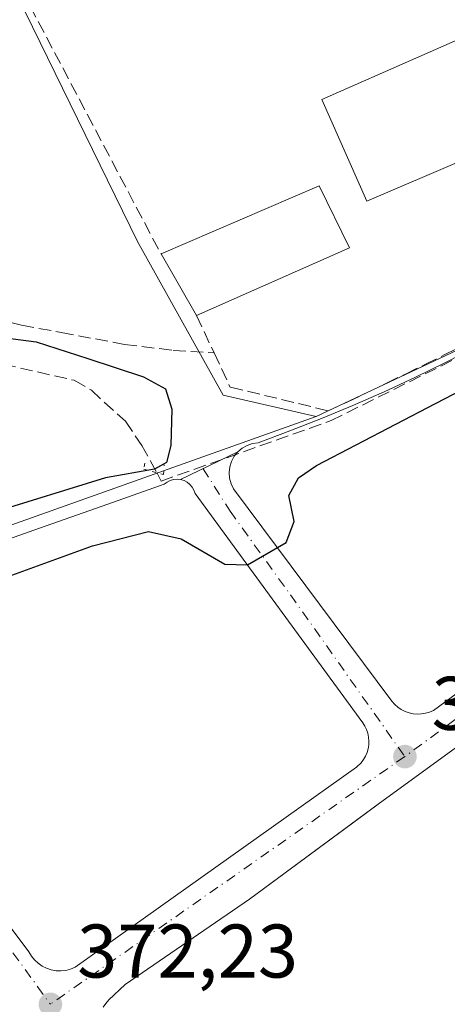
# Model space of a CAD drawing. Units: metres. Extents: x 598153 to 601646, y 4662033 to 4664395.
# Drawn here: x 599739 to 599796, y 4662764 to 4662894 of the extents above; entities that cross this region are included whole.
import ezdxf

# ---------------------------------------------------------------- set-up
doc = ezdxf.new("R2010")
doc.units = ezdxf.units.M
doc.header["$MEASUREMENT"] = 0
for name, pattern in [('DGN Style 3', [2.307223458686699, 1.648016756204785, -0.6592067024819142]), ('DGN Style 4', [2.6384748266838614, 1.318413404963828, -0.6592067024819142, 0.001648016756204785, -0.6592067024819142]), ('DGN Style 5', [1.1536117293433497, 0.4944050268614355, -0.6592067024819142])]:
    doc.linetypes.add(name, pattern=pattern)
for name, color, linetype, lineweight in [('Comarca CxS', 21, 'Continuous', 0), ('Comunidad Autónoma CxS', 142, 'Continuous', 0), ('Corriente artificial lineal', 4, 'DGN Style 3', 13), ('Curva de nivel maestra', 30, 'Continuous', 30), ('Edificación industrial Cxs', 135, 'Continuous', 13), ('Edificación ligera Cxs', 1, 'Continuous', 0), ('Elemento construido', 1, 'Continuous', 0), ('Huerta CxS', 92, 'Continuous', 0), ('Municipio CxS', 4, 'Continuous', 0), ('Muro lineal', 1, 'DGN Style 3', 13), ('Núcleo urbano CxS', 7, 'Continuous', 0), ('Obra de contención lineal', 1, 'DGN Style 3', 13), ('Parque-jardín CxS', 135, 'Continuous', 0), ('Provincia CxS', 1, 'Continuous', 0), ('Puente lineal', 2, 'DGN Style 5', 0), ('Punto de cota en terreno', 7, 'Continuous', 0), ('Rótulo de punto de cota en terreno', 7, 'Continuous', 0), ('Vegetación y arbolados urbanos CxS', 151, 'Continuous', 0), ('Vía urbana Cxs', 4, 'Continuous', 0), ('Vía urbana eje', 4, 'DGN Style 4', 0)]:
    doc.layers.add(name, color=color, linetype=linetype, lineweight=lineweight)
doc.styles.add('Style-Arial', font='txt')

# ---------------------------------------------------------------- blocks, each defined once
blk = doc.blocks.new('*U19')
at = {"layer": 'Núcleo urbano CxS', "color": 7, "linetype": 'Continuous', "lineweight": 0}
for points in [[(599710.2128, 4662817.809900001, 375.6744000000036), (599778.3517000005, 4662842.038899999, 376.3567999999942), (599832.5368999997, 4662867.483700001, 375.8187999999937), (599888.6102999998, 4662905.1797, 375.6356999999989), (599932.8997, 4662926.8521, 375.3552999999956), (599943.1599000003, 4662933.7741, 374.6564999999973), (599949.4181000004, 4662948.7575, 375.2629000000015), (599949.4386999998, 4662948.810900001, 375.2645000000048), (599966.2559000002, 4662989.0669, 375.172900000005)], [(599801.5601000005, 4662801.780099999, 372.8537000000069), (599786.7401000002, 4662791.020099999, 372.7477000000072), (599769.5800999999, 4662778.3301, 372.5412000000069), (599753.1401000004, 4662767.0701, 372.3390999999974), (599751.0100999996, 4662765.040100001, 372.3178999999946), (599750.6201, 4662764.590100001, 372.3122000000003), (599750.2701000003, 4662764.110099999, 372.3061000000016)]]:
    blk.add_polyline3d(points, dxfattribs=at)
blk = doc.blocks.new('5PATER')
at = {"layer": 'Huerta CxS', "linetype": 'Continuous', "lineweight": 0}
h = blk.add_hatch(color=51, dxfattribs=at)
edge = h.paths.add_edge_path()
edge.add_ellipse((0, 0), major_axis=(-0.1095731443231308, -0.1110710700762829), ratio=0.9994222409660322, start_angle=0, end_angle=360)
blk = doc.blocks.new('*U37')
at = {"layer": 'Vía urbana Cxs', "color": 4, "linetype": 'Continuous', "lineweight": 0}
for points in [[(599710.6201, 4662811.170100001, 376.1774000000005), (599740.4600999998, 4662771.380100001, 372.7170000000042), (599740.7901, 4662770.8201, 372.6750000000029), (599741.1901000004, 4662770.3201, 372.6347999999998), (599741.6700999998, 4662769.880100001, 372.5960999999952), (599742.2001, 4662769.5101, 372.559699999998), (599742.7801999999, 4662769.220100001, 372.5255999999936), (599743.3901000004, 4662769.0101, 372.4979000000022), (599744.0301000001, 4662768.9001, 372.4809999999998), (599744.6801000005, 4662768.870100001, 372.4722000000039), (599745.3201000001, 4662768.940099999, 372.4722000000039), (599745.9501999998, 4662769.100099999, 372.4789000000019), (599746.5500999996, 4662769.350099999, 372.4915000000037), (599783.7001, 4662795.7401, 372.9404000000068), (599784.3101000005, 4662796.350099999, 372.946299999996), (599784.6201, 4662796.7601, 372.9483000000037), (599784.8701, 4662797.210100001, 372.9496000000072), (599785.0800999999, 4662797.690099999, 372.9553000000014), (599785.2200999996, 4662798.1801, 372.9680999999982), (599785.3000999996, 4662798.690099999, 372.9811999999947), (599785.3201000001, 4662799.210100001, 372.9955999999947), (599785.2801000001, 4662799.7301, 373.0124999999971), (599785.1700999998, 4662800.2301, 373.0334000000003), (599785.0100999996, 4662800.720100001, 373.0589000000036), (599784.7901, 4662801.190099999, 373.090400000001), (599784.5100999996, 4662801.630100001, 373.1287000000011), (599762.3801999995, 4662831.870100001, 376.2388999999966), (599762.2301000003, 4662832.3201, 376.2525000000023), (599762.0100999996, 4662832.720100001, 376.2644), (599761.7001, 4662833.0801, 376.2638000000007), (599761.3400999998, 4662833.370100001, 376.2461999999941), (599760.9301000005, 4662833.5801, 376.2130999999936), (599760.4801000003, 4662833.720100001, 376.1686999999947), (599768.0201000003, 4662837.360099999, 376.5718999999954), (599767.5401, 4662836.780099999, 376.5234000000055), (599767.1901000004, 4662836.110099999, 376.4529999999941), (599766.9600999998, 4662835.390100001, 376.3761999999988), (599766.8800999997, 4662834.640100001, 376.293399999995), (599766.9301000005, 4662833.890100001, 376.2065000000002), (599767.1300999997, 4662833.1601, 376.114499999996), (599767.4600999998, 4662832.4801, 376.0207999999984), (599788.3701, 4662804.470100001, 372.9940000000061), (599788.7301000003, 4662804.050100001, 372.9615000000049), (599789.1501000002, 4662803.690099999, 372.9330000000046), (599789.6002000002, 4662803.380100001, 372.9085999999952), (599790.1001000004, 4662803.120100001, 372.8874999999971), (599790.6201, 4662802.940099999, 372.8714000000036), (599791.1601, 4662802.8201, 372.8586000000068), (599791.7100999998, 4662802.770099999, 372.849000000002), (599792.2600999996, 4662802.780099999, 372.8417000000045), (599792.8101000005, 4662802.870100001, 372.8696000000054), (599793.3400999998, 4662803.030099999, 372.920299999998), (599793.8502000002, 4662803.2501, 372.9655999999959), (599811.4797999999, 4662816.2075, 373.2565000000032)], [(599801.5601000005, 4662801.780099999, 373.6494999999995), (599786.7401000002, 4662791.020099999, 372.9064999999973), (599785.0054000001, 4662789.737299999, 372.8509999999951), (599769.5800999999, 4662778.3301, 373.2160000000004), (599753.1401000004, 4662767.0701, 373.3657999999996), (599751.0100999996, 4662765.040100001, 372.7605999999942), (599750.6201, 4662764.590100001, 372.6735000000044), (599750.2701000003, 4662764.110099999, 372.5966999999946)]]:
    blk.add_polyline3d(points, dxfattribs=at)

msp = doc.modelspace()

# ---------------------------------------------------------------- linework, layer by layer
at = {"layer": 'Comarca CxS', "color": 21, "linetype": 'Continuous', "lineweight": 0}
msp.add_3dface([(601629.9700007513, 4662081.639983388), (598184.7500007262, 4662032.929983384), (598152.6100007264, 4664346.049983362), (601596.6800007506, 4664394.76998336)], dxfattribs=at)
at = {"layer": 'Comunidad Autónoma CxS', "color": 142, "linetype": 'Continuous', "lineweight": 0}
msp.add_3dface([(601629.9700007513, 4662081.639983388), (598184.7500007262, 4662032.929983384), (598152.6100007264, 4664346.049983362), (601596.6800007506, 4664394.76998336)], dxfattribs=at)
at = {"layer": 'Corriente artificial lineal', "color": 4, "linetype": 'DGN Style 3', "lineweight": 13}
for points in [[(599757.3526999997, 4662834.625600001, 374.8291999999929), (599757.8915999997, 4662833.498500001, 375.101800000004), (599780.3307999996, 4662841.4968, 376.338699999993), (599807.8475000003, 4662855.149300001, 376.0669999999955), (599823.4050000003, 4662863.827600001, 375.5387999999948), (599867.2200999996, 4662890.4977, 375.8010999999969), (599877.0625999998, 4662897.059400001, 375.8078999999998), (599914.6335000005, 4662922.353599999, 375.8822999999975), (599927.0160999997, 4662929.656099999, 376.107799999998), (599934.9535999997, 4662937.9111, 376.1187000000064), (599943.9494000003, 4662950.187799999, 375.9661000000052), (599948.0768999998, 4662959.183700001, 375.7770000000019), (599960.142, 4662981.3029, 374.9572000000044), (599970.0264999997, 4662999.539100001, 375.1609999999928)], [(599737.0800999999, 4662848.940099999, 374.6750000000029), (599746.4424000002, 4662846.810900001, 374.5470999999961), (599748.6924000002, 4662845.4902, 374.5191999999952), (599753.2023999998, 4662841.400599999, 374.1996999999974), (599755.3426999999, 4662838.228399999, 374.3867999999929), (599757.3526999997, 4662834.625600001, 374.8291999999929)]]:
    msp.add_polyline3d(points, dxfattribs=at)
at = {"layer": 'Curva de nivel maestra', "color": 30, "linetype": 'Continuous', "lineweight": 30, "elevation": 375, "flags": 128}
for points in [[(599737.7100000001, 4662820.940099999), (599748.8399999999, 4662824.960100001), (599756.2300000006, 4662826.880100001), (599760.5499999998, 4662825.9001), (599766.3099999996, 4662822.540100001), (599769.2999999998, 4662822.460100001), (599774.4100000003, 4662825.4101), (599775.4500000002, 4662828.1801), (599774.7400000002, 4662831.630100001), (599776.0300000003, 4662833.940099999), (599778.4199999999, 4662835.5701), (599794.1200000001, 4662843.7501), (599811.5199999996, 4662852.780099999), (599817.7800000003, 4662854.4801), (599822.3200000003, 4662853.780099999), (599828.3799999999, 4662856.370100001), (599830.2400000002, 4662861.2301), (599832.2199999997, 4662864.0101), (599835.3799999999, 4662866.300100001), (599856.6500000004, 4662880.030099999), (599881.9800000006, 4662896.8201)], [(599732.9000000004, 4662853.0001), (599741.4199999999, 4662851.9001), (599748.25, 4662849.670100001), (599755.5800000001, 4662847.2501), (599758.4800000006, 4662845.670100001), (599759.3200000003, 4662843.0101), (599759.2000000002, 4662838.220100001), (599758.6299999999, 4662835.960100001), (599757.0199999996, 4662835.100099999), (599750.5499999998, 4662833.920100001), (599735.4299999997, 4662829.290100001)]]:
    msp.add_lwpolyline(points, dxfattribs=at)
at = {"layer": 'Edificación industrial Cxs', "color": 135, "linetype": 'Continuous', "lineweight": 13, "elevation": 378.7780999999959, "flags": 128}
msp.add_lwpolyline([(599811.0701000001, 4662881.590100001), (599785.0500999996, 4662870.440099999), (599779.1201, 4662883.870100001), (599817.5301000001, 4662900.780099999), (599819.7200999996, 4662895.3101), (599807.8201000001, 4662889.890100001)], close=True, dxfattribs=at)
at = {"layer": 'Edificación industrial Cxs', "color": 135, "linetype": 'Continuous', "lineweight": 13}
msp.add_polyline3d([(599811.0701000001, 4662881.590100001, 377.0574999999953), (599785.0500999996, 4662870.440099999, 378.4135999999999), (599779.1201, 4662883.870100001, 378.7780999999959), (599817.5301000001, 4662900.780099999, 377.8415999999997), (599819.7200999996, 4662895.3101, 378.1505000000034), (599807.8201000001, 4662889.890100001, 377.2831000000006), (599811.0701000001, 4662881.590100001, 377.0574999999953)], dxfattribs=at)
at = {"layer": 'Edificación ligera Cxs', "color": 1, "linetype": 'Continuous', "lineweight": 0, "extrusion": (0.02467906568092479, -0.0889907794314633, 0.9957266617366923), "elevation": -399773.4979184311, "flags": 128}
msp.add_lwpolyline([(1824029.201697319, 4314522.467872353), (1824051.693184472, 4314525.562640078), (1824053.400266055, 4314516.562041991)], dxfattribs=at)
at = {"layer": 'Edificación ligera Cxs', "color": 1, "linetype": 'Continuous', "lineweight": 0, "extrusion": (-0.05315416401536142, 0.09214143998494204, 0.9943261989333931), "elevation": 398139.6893553162, "flags": 128}
msp.add_lwpolyline([(-2849506.493415689, -3718028.085453061), (-2849506.493415688, -3718037.524797149)], dxfattribs=at)
at = {"layer": 'Edificación ligera Cxs', "color": 1, "linetype": 'Continuous', "lineweight": 0, "extrusion": (0.06401008275053796, 0.02829752668103499, 0.9975479734278475), "elevation": 170716.7102817645, "flags": 128}
msp.add_lwpolyline([(4022203.646886398, -2427916.071160423), (4022203.646886398, -2427893.93101927)], dxfattribs=at)
at = {"layer": 'Edificación ligera Cxs', "color": 1, "linetype": 'Continuous', "lineweight": 0}
msp.add_3dface([(599782.7801000001, 4662864.280099999, 379.5148000000045), (599762.5800999999, 4662855.350099999, 379.5148000000045), (599757.8901000004, 4662863.4801, 379.5148000000045), (599778.7401000002, 4662872.460100001, 379.5148000000045)], dxfattribs=at)
at = {"layer": 'Elemento construido', "color": 1, "linetype": 'Continuous', "lineweight": 0}
for points in [[(599799.4101, 4662851.1801, 376.8706999999995), (599795.4200999998, 4662849.140100001, 376.6245000000054), (599791.3901000004, 4662847.1801, 376.7581000000064), (599787.3201000001, 4662845.300100001, 376.8208000000013), (599783.2200999996, 4662843.5001, 376.9554000000062), (599779.0800999999, 4662841.780099999, 377.0093000000052), (599774.9101, 4662840.130100001, 376.7361999999994), (599770.7100999998, 4662838.5701, 376.5773000000045), (599769.9600999998, 4662838.470100001, 376.5844999999972), (599769.2500999998, 4662838.220100001, 376.5837999999931), (599768.5900999998, 4662837.850099999, 376.5825000000041), (599768.0201000003, 4662837.360099999, 376.5718999999954), (599767.5401, 4662836.780099999, 376.5234000000055), (599767.1901000004, 4662836.110099999, 376.4529999999941), (599766.9600999998, 4662835.390100001, 376.3761999999988), (599766.8800999997, 4662834.640100001, 376.293399999995), (599766.9301000005, 4662833.890100001, 376.2065000000002), (599767.1300999997, 4662833.1601, 376.114499999996), (599767.4600999998, 4662832.4801, 376.0207999999984), (599788.3701, 4662804.470100001, 372.9940000000061), (599788.7301000003, 4662804.050100001, 372.9615000000049), (599789.1501000002, 4662803.690099999, 372.9330000000046), (599789.6001000004, 4662803.380100001, 372.9085999999952), (599790.1001000004, 4662803.120100001, 372.8874999999971), (599790.6201, 4662802.940099999, 372.8714000000036), (599791.1601, 4662802.8201, 372.8586000000068), (599791.7100999998, 4662802.770099999, 372.849000000002)], [(599744.6801000005, 4662768.870100001, 372.4722000000039), (599745.3201000001, 4662768.940099999, 372.4722000000039), (599745.9501, 4662769.100099999, 372.4789000000019), (599746.5500999996, 4662769.350099999, 372.4915000000037), (599783.7001, 4662795.7401, 372.9404000000068), (599784.3101000005, 4662796.350099999, 372.946299999996), (599784.6201, 4662796.7601, 372.9483000000037), (599784.8701, 4662797.210100001, 372.9496000000072), (599785.0800999999, 4662797.690099999, 372.9553000000014), (599785.2200999996, 4662798.1801, 372.9680999999982), (599785.3000999996, 4662798.690099999, 372.9811999999947), (599785.3201000001, 4662799.210100001, 372.9955999999947), (599785.2801000001, 4662799.7301, 373.0124999999971), (599785.1700999998, 4662800.2301, 373.0334000000003), (599785.0100999996, 4662800.720100001, 373.0589000000036), (599784.7901, 4662801.190099999, 373.090400000001), (599784.5100999996, 4662801.630100001, 373.1287000000011), (599762.3800999997, 4662831.870100001, 376.2388999999966), (599762.2301000003, 4662832.3201, 376.2525000000023), (599762.0100999996, 4662832.720100001, 376.2644), (599761.7001, 4662833.0801, 376.2638000000007), (599761.3400999998, 4662833.370100001, 376.2461999999941), (599760.9301000005, 4662833.5801, 376.2130999999936), (599760.4801000003, 4662833.720100001, 376.1686999999947), (599760.0201000003, 4662833.7601, 376.1214999999939), (599759.5500999996, 4662833.720100001, 376.077099999995), (599759.1001000004, 4662833.590100001, 376.0449999999983), (599758.6901000004, 4662833.380100001, 376.0316000000021), (599758.3201000001, 4662833.090100001, 376.040399999998), (599754.2100999998, 4662831.640100001, 376.1183000000019), (599750.1001000004, 4662830.190099999, 376.2065000000002), (599745.9901000002, 4662828.7501, 376.3758999999991), (599741.8701, 4662827.3101, 376.472299999994), (599737.7600999996, 4662825.860099999, 376.3368999999948)], [(599791.7100999998, 4662802.770099999, 372.849000000002), (599792.2600999996, 4662802.780099999, 372.8417000000045), (599792.8101000005, 4662802.870100001, 372.8696000000054), (599793.3400999998, 4662803.030099999, 372.920299999998), (599793.8501000004, 4662803.2501, 372.9655999999959), (599834.4501, 4662833.090100001, 373.517200000002)], [(599710.6201, 4662811.170100001, 376.1774000000005), (599740.4600999998, 4662771.380100001, 372.7170000000042), (599740.7901, 4662770.8201, 372.6750000000029), (599741.1901000004, 4662770.3201, 372.6347999999998), (599741.6700999998, 4662769.880100001, 372.5960999999952), (599742.2001, 4662769.5101, 372.559699999998), (599742.7801000001, 4662769.220100001, 372.5255999999936), (599743.3901000004, 4662769.0101, 372.4979000000022), (599744.0301000001, 4662768.9001, 372.4809999999998), (599744.6801000005, 4662768.870100001, 372.4722000000039)], [(599801.5601000005, 4662801.780099999, 373.6494999999995), (599786.7401000002, 4662791.020099999, 372.9064999999973), (599769.5800999999, 4662778.3301, 373.2160000000004), (599753.1401000004, 4662767.0701, 373.3657999999996), (599751.0100999996, 4662765.040100001, 372.7605999999942), (599750.6201, 4662764.590100001, 372.6735000000044), (599750.2701000003, 4662764.110099999, 372.5966999999946)]]:
    msp.add_polyline3d(points, dxfattribs=at)
at = {"layer": 'Municipio CxS', "color": 4, "linetype": 'Continuous', "lineweight": 0}
msp.add_3dface([(601629.9700007513, 4662081.639983388), (598184.7500007262, 4662032.929983384), (598152.6100007264, 4664346.049983362), (601596.6800007506, 4664394.76998336)], dxfattribs=at)
at = {"layer": 'Muro lineal', "color": 1, "linetype": 'DGN Style 3', "lineweight": 13}
for points in [[(599723.3701, 4662927.630100001, 380.0997999999963), (599734.2301000003, 4662907.420100001, 379.4704000000056), (599739.5401, 4662898.2301, 379.7624999999971), (599757.8901000004, 4662863.4801, 378.5106999999989)], [(599714.2401000002, 4662874.710100001, 378.2880000000005), (599719.1401000004, 4662860.940099999, 379.8954999999987), (599722.4600999998, 4662859.5801, 380.3246999999974), (599728.5100999996, 4662857.3301, 379.0622000000003), (599733.6201, 4662855.600099999, 378.9725999999937), (599739.4801000003, 4662854.0701, 380.6337000000058), (599744.7100999998, 4662853.120100001, 379.7338000000018), (599753.0800999999, 4662851.550100001, 378.7501000000047), (599759.5100999996, 4662850.7601, 378.1340000000055), (599764.8901000004, 4662850.440099999, 377.8473999999987)], [(599767.0800999999, 4662845.920100001, 377.2857999999979), (599779.9700999996, 4662842.770099999, 377.123900000006), (599782.5401, 4662843.9801, 376.9997000000003), (599785.1101000002, 4662845.210100001, 376.9054000000033), (599787.6700999998, 4662846.440099999, 376.8727000000072), (599790.2301000003, 4662847.6801, 376.8420000000042), (599792.7801000001, 4662848.9301, 376.6745999999985), (599795.3300999999, 4662850.200099999, 376.6211000000039), (599797.8701, 4662851.470100001, 376.7369999999937), (599800.4101, 4662852.7601, 376.9738999999972), (599802.9401000004, 4662854.050100001, 377.0136000000057), (599805.4600999998, 4662855.360099999, 376.9529999999941), (599807.9801000003, 4662856.6801, 377.0157999999938), (599810.3201000001, 4662859.620100001, 376.8408999999957), (599817.1201, 4662862.770099999, 376.9305000000023), (599818.0401, 4662862.710100001, 376.8950999999943)]]:
    msp.add_polyline3d(points, dxfattribs=at)
at = {"layer": 'Núcleo urbano CxS', "color": 7, "linetype": 'Continuous', "lineweight": 0}
msp.add_polyline3d([(599949.4386999998, 4662948.810900001, 375.2645000000048), (599949.4181000004, 4662948.7575, 375.2629000000015), (599943.1599000003, 4662933.7741, 374.6564999999973), (599932.8997, 4662926.8521, 375.3552999999956), (599888.6102999998, 4662905.1797, 375.6356999999989), (599832.5368999997, 4662867.483700001, 375.8187999999937), (599778.3517000005, 4662842.038899999, 376.3567999999942), (599766.1009000001, 4662844.864900001, 376.175900000002), (599754.7915000003, 4662865.124299999, 376.8212000000058), (599737.9773000004, 4662899.5231, 378.7550000000047), (599723.6939000003, 4662928.739900001, 379.0222000000067), (599842.4313000003, 4662966.907099999, 379.9982000000018), (599850.4429000001, 4662954.655900001, 377.7396000000008), (599876.8289000001, 4662970.6757, 377.5166999999929), (599893.3191000001, 4662982.455700001, 377.2473999999929), (599934.3154999996, 4662990.938899999, 376.7396000000008), (599942.7950999998, 4662952.7719, 376.1536999999953)], close=True, dxfattribs=at)
for points in [[(599949.4386999998, 4662948.810900001, 375.2645000000048), (599949.4181000004, 4662948.7575, 375.2629000000015), (599943.1599000003, 4662933.7741, 374.6564999999973), (599932.8997, 4662926.8521, 375.3552999999956), (599888.6102999998, 4662905.1797, 375.6356999999989), (599832.5368999997, 4662867.483700001, 375.8187999999937), (599778.3517000005, 4662842.038899999, 376.3567999999942)], [(599949.4386999998, 4662948.810900001, 375.2645000000048), (599949.4181000004, 4662948.7575, 375.2629000000015), (599943.1599000003, 4662933.7741, 374.6564999999973), (599932.8997, 4662926.8521, 375.3552999999956), (599888.6102999998, 4662905.1797, 375.6356999999989), (599832.5368999997, 4662867.483700001, 375.8187999999937), (599778.3517000005, 4662842.038899999, 376.3567999999942)], [(599737.9773000004, 4662899.5231, 378.7550000000047), (599754.7915000003, 4662865.124299999, 376.8212000000058), (599766.1009000001, 4662844.864900001, 376.175900000002), (599778.3517000005, 4662842.038899999, 376.3567999999942), (599710.2128, 4662817.809900001, 375.6744000000036)], [(599737.9773000004, 4662899.5231, 378.7550000000047), (599754.7915000003, 4662865.124299999, 376.8212000000058), (599766.1009000001, 4662844.864900001, 376.175900000002), (599778.3517000005, 4662842.038899999, 376.3567999999942)], [(599737.9773000004, 4662899.5231, 378.7550000000047), (599754.7915000003, 4662865.124299999, 376.8212000000058), (599766.1009000001, 4662844.864900001, 376.175900000002), (599778.3517000005, 4662842.038899999, 376.3567999999942)], [(599778.3517000005, 4662842.038899999, 376.3567999999942), (599710.2128, 4662817.809900001, 375.6744000000036), (599632.0473999997, 4662805.0483, 374.4704000000056), (599596.9528000001, 4662769.953600001, 374.7722000000067), (599612.9049000005, 4662723.692500001, 374.8362000000052), (599776.8551000003, 4662502.2633, 363.6646000000038)], [(599778.3517000005, 4662842.038899999, 376.3567999999942), (599710.2128, 4662817.809900001, 375.6744000000036), (599632.0473999997, 4662805.0483, 374.4704000000056), (599596.9528000001, 4662769.953600001, 374.7722000000067), (599612.9049000005, 4662723.692500001, 374.8362000000052), (599776.8551000003, 4662502.2633, 363.6646000000038)], [(599801.5601000005, 4662801.780099999, 372.8537000000069), (599786.7401000002, 4662791.020099999, 372.7477000000072), (599769.5800999999, 4662778.3301, 372.5412000000069), (599753.1401000004, 4662767.0701, 372.3390999999974), (599751.0100999996, 4662765.040100001, 372.3178999999946), (599750.6201, 4662764.590100001, 372.3122000000003), (599750.2701000003, 4662764.110099999, 372.3061000000016)]]:
    msp.add_polyline3d(points, dxfattribs=at)
at = {"layer": 'Obra de contención lineal', "color": 1, "linetype": 'DGN Style 3', "lineweight": 13}
msp.add_polyline3d([(599762.5800999999, 4662855.350099999, 379.5148000000045), (599764.8901000004, 4662850.440099999, 377.8473999999987), (599766.9901000002, 4662845.940099999, 377.2801000000036), (599767.0800999999, 4662845.920100001, 377.2857999999979)], dxfattribs=at)
at = {"layer": 'Parque-jardín CxS', "color": 135, "linetype": 'Continuous', "lineweight": 0}
for points in [[(599750.2701000003, 4662764.110099999, 372.5966999999946), (599750.6201, 4662764.590100001, 372.6735000000044), (599751.0100999996, 4662765.040100001, 372.7605999999942), (599753.1401000004, 4662767.0701, 373.3657999999996), (599769.5800999999, 4662778.3301, 373.2160000000004), (599785.0054000001, 4662789.737299999, 372.8509999999951), (599786.7401000002, 4662791.020099999, 372.9064999999973), (599801.5601000005, 4662801.780099999, 373.6494999999995), (599803.9901000002, 4662803.300100001, 373.2945000000037), (599814.2500999998, 4662811.020099999, 374.1263000000035), (599818.6920999996, 4662814.311000001, 374.054999999993)], [(599750.2701000003, 4662764.110099999, 372.5966999999946), (599750.6201, 4662764.590100001, 372.6735000000044), (599751.0100999996, 4662765.040100001, 372.7605999999942), (599753.1401000004, 4662767.0701, 373.3657999999996), (599769.5800999999, 4662778.3301, 373.2160000000004), (599786.7401000002, 4662791.020099999, 372.9064999999973), (599801.5601000005, 4662801.780099999, 373.6494999999995)]]:
    msp.add_polyline3d(points, dxfattribs=at)
at = {"layer": 'Provincia CxS', "color": 1, "linetype": 'Continuous', "lineweight": 0}
msp.add_3dface([(601629.9700007513, 4662081.639983388), (598184.7500007262, 4662032.929983384), (598152.6100007264, 4664346.049983362), (601596.6800007506, 4664394.76998336)], dxfattribs=at)
at = {"layer": 'Puente lineal', "color": 2, "linetype": 'DGN Style 5', "lineweight": 0}
msp.add_polyline3d([(599755.7435, 4662835.898, 375.5151000000042), (599755.6244000001, 4662835.1042, 375.6594000000041), (599758.2040999997, 4662834.389900001, 375.850900000005), (599758.3230999997, 4662835.6599, 375.6967000000004)], dxfattribs=at)
at = {"layer": 'Vegetación y arbolados urbanos CxS', "color": 151, "linetype": 'Continuous', "lineweight": 0}
for points in [[(599750.2701000003, 4662764.110099999, 372.3061000000016), (599750.6201, 4662764.590100001, 372.3122000000003), (599751.0100999996, 4662765.040100001, 372.3178999999946), (599753.1401000004, 4662767.0701, 372.3390999999974), (599769.5800999999, 4662778.3301, 372.5412000000069), (599786.7401000002, 4662791.020099999, 372.7477000000072), (599801.5601000005, 4662801.780099999, 372.8537000000069)], [(599801.5601000005, 4662801.780099999, 372.8537000000069), (599786.7401000002, 4662791.020099999, 372.7477000000072), (599769.5800999999, 4662778.3301, 372.5412000000069), (599753.1401000004, 4662767.0701, 372.3390999999974), (599751.0100999996, 4662765.040100001, 372.3178999999946), (599750.6201, 4662764.590100001, 372.3122000000003), (599750.2701000003, 4662764.110099999, 372.3061000000016)]]:
    msp.add_polyline3d(points, dxfattribs=at)
at = {"layer": 'Vía urbana Cxs', "color": 4, "linetype": 'Continuous', "lineweight": 0, "extrusion": (-0.0433175034245873, -0.02091189819620696, 0.9988424732713824), "elevation": -123113.0974365608, "flags": 128}
msp.add_lwpolyline([(-3938377.228707405, 2564324.286421834), (-3938377.228707405, 2564332.668770564)], dxfattribs=at)
at = {"layer": 'Vía urbana Cxs', "color": 4, "linetype": 'Continuous', "lineweight": 0}
for points in [[(599768.0201000003, 4662837.360099999, 376.5718999999954), (599767.5401, 4662836.780099999, 376.5234000000055), (599767.1901000004, 4662836.110099999, 376.4529999999941), (599766.9600999998, 4662835.390100001, 376.3761999999988), (599766.8800999997, 4662834.640100001, 376.293399999995), (599766.9301000005, 4662833.890100001, 376.2065000000002), (599767.1300999997, 4662833.1601, 376.114499999996), (599767.4600999998, 4662832.4801, 376.0207999999984), (599788.3701, 4662804.470100001, 372.9940000000061), (599788.7301000003, 4662804.050100001, 372.9615000000049), (599789.1501000002, 4662803.690099999, 372.9330000000046), (599789.6002000002, 4662803.380100001, 372.9085999999952), (599790.1001000004, 4662803.120100001, 372.8874999999971), (599790.6201, 4662802.940099999, 372.8714000000036), (599791.1601, 4662802.8201, 372.8586000000068), (599791.7100999998, 4662802.770099999, 372.849000000002)], [(599744.6801000005, 4662768.870100001, 372.4722000000039), (599745.3201000001, 4662768.940099999, 372.4722000000039), (599745.9501999998, 4662769.100099999, 372.4789000000019), (599746.5500999996, 4662769.350099999, 372.4915000000037), (599783.7001, 4662795.7401, 372.9404000000068), (599784.3101000005, 4662796.350099999, 372.946299999996), (599784.6201, 4662796.7601, 372.9483000000037), (599784.8701, 4662797.210100001, 372.9496000000072), (599785.0800999999, 4662797.690099999, 372.9553000000014), (599785.2200999996, 4662798.1801, 372.9680999999982), (599785.3000999996, 4662798.690099999, 372.9811999999947), (599785.3201000001, 4662799.210100001, 372.9955999999947), (599785.2801000001, 4662799.7301, 373.0124999999971), (599785.1700999998, 4662800.2301, 373.0334000000003), (599785.0100999996, 4662800.720100001, 373.0589000000036), (599784.7901, 4662801.190099999, 373.090400000001), (599784.5100999996, 4662801.630100001, 373.1287000000011), (599762.3801999995, 4662831.870100001, 376.2388999999966), (599762.2301000003, 4662832.3201, 376.2525000000023), (599762.0100999996, 4662832.720100001, 376.2644), (599761.7001, 4662833.0801, 376.2638000000007), (599761.3400999998, 4662833.370100001, 376.2461999999941), (599760.9301000005, 4662833.5801, 376.2130999999936), (599760.4801000003, 4662833.720100001, 376.1686999999947)], [(599712.3400999998, 4662817.110099999, 376.5436000000045), (599711.6700999998, 4662816.8201, 376.5142000000051), (599711.0701000001, 4662816.4101, 376.4804000000004), (599710.5601000005, 4662815.890100001, 376.4434000000037), (599710.1700999998, 4662815.280099999, 376.4046999999992), (599709.8901000004, 4662814.600099999, 376.3650000000052), (599709.7600999996, 4662813.880100001, 376.325800000006), (599709.7702000003, 4662813.1501, 376.287599999996), (599709.9200999998, 4662812.440099999, 376.2516999999934), (599710.2101999996, 4662811.770099999, 376.2174999999988), (599710.6201, 4662811.170100001, 376.1774000000005), (599740.4600999998, 4662771.380100001, 372.7170000000042), (599740.7901, 4662770.8201, 372.6750000000029), (599741.1901000004, 4662770.3201, 372.6347999999998), (599741.6700999998, 4662769.880100001, 372.5960999999952), (599742.2001, 4662769.5101, 372.559699999998), (599742.7801999999, 4662769.220100001, 372.5255999999936), (599743.3901000004, 4662769.0101, 372.4979000000022), (599744.0301000001, 4662768.9001, 372.4809999999998), (599744.6801000005, 4662768.870100001, 372.4722000000039)], [(599791.7100999998, 4662802.770099999, 372.849000000002), (599792.2600999996, 4662802.780099999, 372.8417000000045), (599792.8101000005, 4662802.870100001, 372.8696000000054), (599793.3400999998, 4662803.030099999, 372.920299999998), (599793.8502000002, 4662803.2501, 372.9655999999959), (599811.4797999999, 4662816.2075, 373.2565000000032)], [(599801.5601000005, 4662801.780099999, 373.6494999999995), (599786.7401000002, 4662791.020099999, 372.9064999999973), (599785.0054000001, 4662789.737299999, 372.8509999999951), (599769.5800999999, 4662778.3301, 373.2160000000004), (599753.1401000004, 4662767.0701, 373.3657999999996), (599751.0100999996, 4662765.040100001, 372.7605999999942), (599750.6201, 4662764.590100001, 372.6735000000044), (599750.2701000003, 4662764.110099999, 372.5966999999946)]]:
    msp.add_polyline3d(points, dxfattribs=at)
at = {"layer": 'Vía urbana eje', "color": 4, "linetype": 'DGN Style 4', "lineweight": 0, "extrusion": (-0.005549666713527059, -0.004079482147949935, 0.9999762792310493), "elevation": -21976.8652227971, "flags": 128}
msp.add_lwpolyline([(599813.8249002028, 4662769.032140248), (599782.9067095316, 4662746.305151134)], dxfattribs=at)
at = {"layer": 'Vía urbana eje', "color": 4, "linetype": 'DGN Style 4', "lineweight": 0, "extrusion": (0.03827340365567716, -0.05271892467263085, 0.9978756743973525), "elevation": -222490.1834446454, "flags": 128}
msp.add_lwpolyline([(3224669.106961686, 3413722.887016692), (3224669.106961686, 3413659.607100818)], dxfattribs=at)
at = {"layer": 'Vía urbana eje', "color": 4, "linetype": 'DGN Style 4', "lineweight": 0, "extrusion": (-0.01804414525921124, -0.01260660629429043, 0.9997577117980163), "elevation": -69231.26129058732, "flags": 128}
msp.add_lwpolyline([(-3478815.976086187, 3161403.495439033), (-3478815.976086187, 3161346.403237334)], dxfattribs=at)
at = {"layer": 'Vía urbana eje', "color": 4, "linetype": 'DGN Style 4', "lineweight": 0}
msp.add_polyline3d([(599763.4409999996, 4662835.149499999, 376.4538999999932), (599767.0000999998, 4662829.550100001, 375.8680000000023), (599774.9700999996, 4662818.5101, 374.6101999999955), (599790.0701000001, 4662797.1601, 373.5764000000054)], dxfattribs=at)

# ---------------------------------------------------------------- block references
at = {"layer": 'Núcleo urbano CxS', "color": 7, "linetype": 'Continuous', "lineweight": 0}
msp.add_blockref('*U19', (0, 0), dxfattribs=at)
at = {"layer": 'Punto de cota en terreno', "color": 7, "linetype": 'Continuous', "lineweight": 0, "xscale": 10, "yscale": 10, "zscale": 10}
for p in [(599790.0800000001, 4662797.16, 372.6699999999983), (599743.29, 4662764.470000001, 372.2299999999959)]:
    msp.add_blockref('5PATER', p, dxfattribs=at)
at = {"layer": 'Vía urbana Cxs', "color": 4, "linetype": 'Continuous', "lineweight": 0}
msp.add_blockref('*U37', (0, 0), dxfattribs=at)

# ---------------------------------------------------------------- texts
at = {"layer": 'Rótulo de punto de cota en terreno', "color": 7, "linetype": 'Continuous', "lineweight": 0, "style": 'Style-Arial'}
for s, p in [('372,67', (599793.6078000005, 4662800.687799999)), ('372,23', (599746.8178000003, 4662767.9978))]:
    msp.add_text(s, height=7.000000000000002, dxfattribs=at).set_placement(p)

doc.saveas('drawing.dxf')
